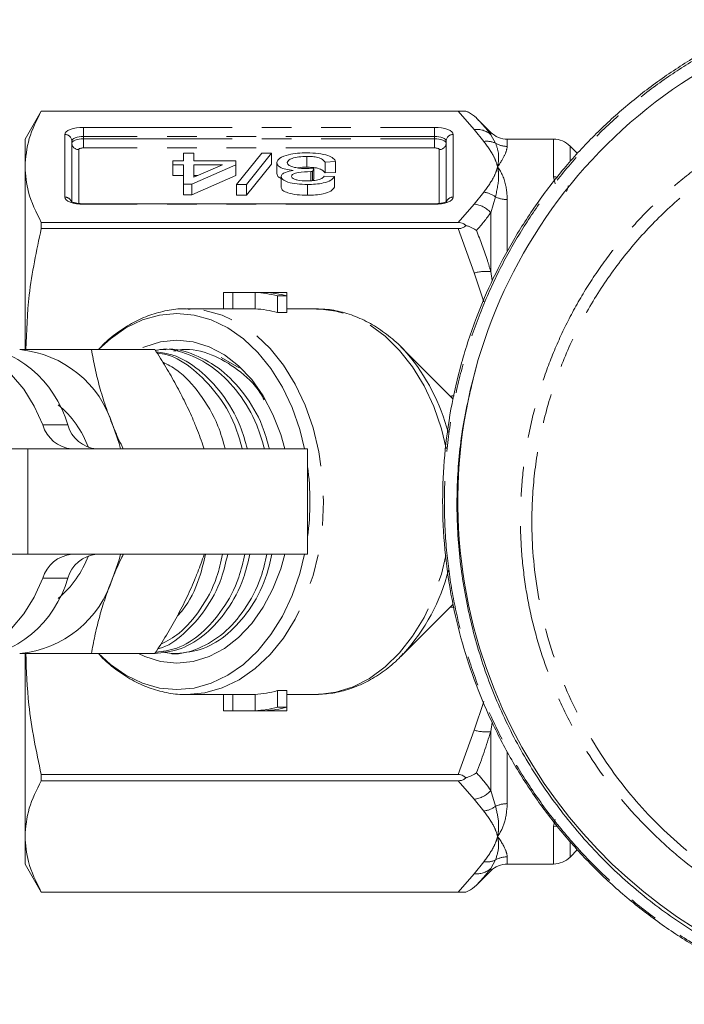
# Model space of a CAD drawing. Units: millimetres. Extents: x -57 to 594, y 4 to 329.
# Drawn here: x 128 to 157, y 6 to 49 of the extents above; entities that cross this region are included whole.
import ezdxf

# ---------------------------------------------------------------- set-up
doc = ezdxf.new("R2010")
doc.units = ezdxf.units.MM
doc.linetypes.add('PHANTOM', pattern=[12.7, 6.35, -1.27, 1.27, -1.27, 1.27, -1.27])

msp = doc.modelspace()

# ---------------------------------------------------------------- linework, layer by layer
at = {"color": 7, "linetype": 'Continuous', "lineweight": 15}
for p, q in [((129.36, 44.686), (128.667, 43.486)), ((147.506, 44.686), (129.36, 44.686)), ((129.36, 44.686), (129.36, 44.684)), ((129.36, 44.684), (147.176, 44.684)), ((148.574, 43.778), (147.965, 44.387)), ((128.667, 42.306), (128.667, 43.486)), ((130.667, 43.408), (130.667, 40.829)), ((146.667, 40.812), (146.667, 43.408)), ((151.253, 43.486), (149.281, 43.486)), ((152.285, 42.867), (151.96, 43.193)), ((134.987, 42.388), (134.987, 42.56)), ((134.987, 42.56), (135.436, 42.56)), ((135.436, 42.56), (135.436, 42.886)), ((135.436, 42.886), (135.885, 42.886)), ((135.885, 42.886), (135.885, 42.56)), ((135.885, 42.56), (137.68, 42.56)), ((137.68, 42.56), (137.68, 42.388)), ((137.709, 41.547), (138.786, 42.886)), ((139.205, 42.886), (138.128, 41.547)), ((138.786, 42.886), (139.205, 42.886)), ((139.205, 42.886), (139.205, 42.424)), ((140.706, 42.749), (140.706, 42.287)), ((128.667, 34.507), (128.667, 42.306)), ((135.436, 42.388), (134.987, 42.388)), ((134.987, 42.388), (134.987, 41.926)), ((135.436, 41.564), (135.436, 42.388)), ((137.68, 42.388), (135.795, 41.564)), ((135.885, 42.388), (135.885, 41.855)), ((135.885, 41.855), (137.105, 42.388)), ((137.105, 42.388), (135.885, 42.388)), ((137.68, 42.388), (137.68, 41.926)), ((139.205, 42.424), (138.128, 41.085)), ((139.43, 42.483), (139.43, 42.021)), ((141.014, 42.251), (140.959, 42.096)), ((141.014, 42.251), (141.014, 41.789)), ((141.943, 42.526), (141.494, 42.508)), ((141.494, 42.508), (141.494, 42.047)), ((141.943, 42.526), (141.943, 42.064)), ((135.436, 41.926), (134.987, 41.926)), ((137.68, 41.926), (135.795, 41.102)), ((136.048, 41.926), (135.885, 41.926)), ((139.609, 41.887), (139.609, 41.425)), ((140.88, 42.098), (140.88, 41.71)), ((140.959, 42.096), (140.959, 41.714)), ((141.014, 41.789), (140.987, 41.715)), ((141.449, 41.907), (141.898, 41.89)), ((141.943, 42.064), (141.494, 42.047)), ((141.898, 41.89), (141.898, 41.428)), ((135.795, 41.564), (135.436, 41.564)), ((135.436, 41.564), (135.436, 41.102)), ((135.795, 41.564), (135.795, 41.102)), ((138.128, 41.547), (137.709, 41.547)), ((137.709, 41.547), (137.709, 41.085)), ((138.128, 41.547), (138.128, 41.085)), ((140.737, 41.547), (140.737, 41.085)), ((135.795, 41.102), (135.436, 41.102)), ((138.128, 41.085), (137.709, 41.085)), ((146.167, 40.723), (131.167, 40.723)), ((129.36, 39.927), (129.36, 39.66)), ((147.176, 39.927), (129.36, 39.927)), ((129.36, 39.66), (147.176, 39.66)), ((137.144, 36.236), (137.144, 36.931)), ((139.655, 36.936), (137.344, 36.936)), ((137.552, 36.931), (138.504, 36.931)), ((137.552, 36.23), (137.552, 36.931)), ((138.504, 36.23), (138.504, 36.931)), ((138.912, 36.931), (139.864, 36.931)), ((139.456, 36.071), (139.456, 36.784)), ((139.456, 36.784), (139.864, 36.784)), ((139.864, 36.784), (139.864, 36.931)), ((139.864, 36.071), (139.864, 36.784)), ((137.344, 36.236), (135.59, 36.236)), ((135.714, 36.234), (135.59, 36.236)), ((137.552, 36.23), (138.504, 36.23)), ((141.057, 36.236), (139.864, 36.236)), ((141.119, 36.235), (141.057, 36.236)), ((139.456, 36.071), (139.864, 36.071)), ((146.97, 32.366), (144.724, 34.612)), ((134.219, 34.486), (131.504, 34.486)), ((134.66, 34.486), (134.445, 34.486)), ((135.605, 34.486), (135.39, 34.486)), ((137.827, 33.701), (137.046, 34.15)), ((118.599, 30.236), (128.794, 30.236)), ((128.794, 30.236), (140.744, 30.236)), ((140.744, 25.736), (140.744, 30.236)), ((128.794, 25.736), (118.599, 25.736)), ((140.744, 25.736), (128.794, 25.736)), ((144.724, 21.359), (146.969, 23.604)), ((128.667, 13.665), (128.667, 21.483)), ((134.219, 21.486), (131.504, 21.486)), ((134.917, 21.486), (135.133, 21.486)), ((144.724, 21.359), (144.837, 21.475)), ((139.864, 19.9), (139.456, 19.9)), ((139.456, 19.187), (139.456, 19.9)), ((139.864, 19.187), (139.864, 19.9)), ((135.59, 19.736), (137.344, 19.736)), ((137.144, 19.04), (137.144, 19.736)), ((138.504, 19.741), (137.552, 19.741)), ((137.552, 19.04), (137.552, 19.741)), ((138.504, 19.04), (138.504, 19.741)), ((139.864, 19.736), (141.057, 19.736)), ((141.057, 19.736), (141.116, 19.736)), ((137.344, 19.036), (139.655, 19.036)), ((137.552, 19.04), (138.504, 19.04)), ((138.912, 19.04), (139.864, 19.04)), ((139.456, 19.187), (139.864, 19.187)), ((139.864, 19.04), (139.864, 19.187)), ((147.176, 16.311), (129.36, 16.311)), ((129.36, 16.311), (129.36, 16.044)), ((129.36, 16.044), (147.176, 16.044)), ((128.667, 12.486), (128.667, 13.665)), ((151.96, 12.778), (152.286, 13.105)), ((128.667, 12.486), (129.36, 11.286)), ((149.281, 12.486), (151.253, 12.486)), ((147.965, 11.584), (148.574, 12.193)), ((147.176, 11.287), (129.36, 11.287)), ((129.36, 11.287), (129.36, 11.286)), ((129.36, 11.286), (147.506, 11.286))]:
    msp.add_line(p, q, dxfattribs=at)
at = {"color": 8, "linetype": 'PHANTOM', "lineweight": 0}
for p, q in [((147.867, 43.899), (147.176, 44.684)), ((131.167, 43.991), (146.167, 43.991)), ((131.167, 43.599), (131.167, 43.991)), ((146.167, 43.599), (146.167, 43.991)), ((148.271, 43.389), (147.867, 43.899)), ((130.367, 41.006), (130.367, 43.685)), ((131.167, 43.507), (131.167, 43.599)), ((146.167, 43.599), (131.167, 43.599)), ((131.167, 43.115), (131.167, 43.507)), ((131.167, 43.507), (146.167, 43.507)), ((146.167, 43.507), (146.167, 43.599)), ((146.167, 43.507), (146.167, 43.115)), ((146.967, 43.685), (146.967, 41.006)), ((148.574, 43.678), (148.574, 43.778)), ((148.574, 43.678), (148.776, 43.311)), ((149.281, 43.486), (149.281, 43.177)), ((151.253, 41.876), (151.253, 43.486)), ((130.967, 43.039), (130.967, 40.738)), ((146.167, 43.115), (131.167, 43.115)), ((146.367, 40.735), (146.367, 43.039)), ((151.96, 43.193), (151.96, 42.572)), ((151.326, 41.581), (151.253, 41.876)), ((151.878, 41.436), (151.812, 41.25)), ((151.886, 41.488), (151.878, 41.436)), ((151.916, 41.463), (151.886, 41.488)), ((147.867, 40.713), (148.271, 41.222)), ((148.776, 41.017), (148.574, 40.342)), ((149.281, 40.903), (149.281, 38.695)), ((131.167, 40.7), (131.167, 40.723)), ((146.167, 40.7), (131.167, 40.7)), ((146.167, 40.7), (146.167, 40.723)), ((147.176, 39.927), (147.867, 40.713)), ((148.574, 37.821), (148.574, 40.342)), ((147.867, 37.763), (147.176, 39.66)), ((148.271, 36.534), (147.867, 37.763)), ((148.574, 37.821), (148.639, 37.436)), ((129.43, 31.264), (130.491, 31.264)), ((128.794, 30.236), (128.794, 25.736)), ((130.491, 24.707), (129.43, 24.707)), ((147.867, 18.208), (148.271, 19.437)), ((148.639, 18.537), (148.574, 18.15)), ((147.176, 16.311), (147.867, 18.208)), ((148.574, 15.629), (148.574, 18.15)), ((149.281, 17.29), (149.281, 15.068)), ((147.867, 15.259), (147.176, 16.044)), ((148.574, 15.629), (148.776, 14.954)), ((148.271, 14.749), (147.867, 15.259)), ((151.253, 14.095), (151.326, 14.39)), ((151.253, 12.486), (151.253, 14.095)), ((151.96, 13.437), (151.96, 12.778)), ((148.776, 12.66), (148.574, 12.294)), ((149.281, 12.794), (149.281, 12.486)), ((147.867, 12.072), (148.271, 12.582)), ((148.574, 12.193), (148.574, 12.294)), ((147.176, 11.287), (147.867, 12.072))]:
    msp.add_line(p, q, dxfattribs=at)
at = {"color": 8, "linetype": 'PHANTOM', "lineweight": 0, "flags": 128}
for points in [[(130.367, 43.685), (130.382, 43.745), (130.428, 43.802), (130.502, 43.855), (130.601, 43.902), (130.722, 43.94), (130.861, 43.968), (131.011, 43.986), (131.167, 43.991)], [(146.167, 43.991), (146.323, 43.986), (146.473, 43.968), (146.611, 43.94), (146.733, 43.902), (146.832, 43.855), (146.906, 43.802), (146.952, 43.745), (146.967, 43.685)], [(131.167, 43.599), (131.069, 43.596), (130.976, 43.585), (130.889, 43.567), (130.813, 43.543), (130.751, 43.514), (130.705, 43.481), (130.676, 43.445), (130.667, 43.408)], [(130.667, 43.316), (130.676, 43.353), (130.705, 43.389), (130.751, 43.422), (130.813, 43.451), (130.889, 43.475), (130.976, 43.492), (131.069, 43.503), (131.167, 43.507)], [(146.667, 43.408), (146.657, 43.445), (146.629, 43.481), (146.583, 43.514), (146.52, 43.543), (146.445, 43.567), (146.358, 43.585), (146.264, 43.596), (146.167, 43.599)], [(146.167, 43.507), (146.264, 43.503), (146.358, 43.492), (146.445, 43.475), (146.52, 43.451), (146.583, 43.422), (146.629, 43.389), (146.657, 43.353), (146.667, 43.316)], [(131.167, 43.115), (131.128, 43.114), (131.09, 43.109), (131.056, 43.102), (131.025, 43.093), (131.001, 43.081), (130.982, 43.068), (130.971, 43.053), (130.967, 43.039)], [(146.367, 43.039), (146.363, 43.053), (146.352, 43.068), (146.333, 43.081), (146.308, 43.093), (146.278, 43.102), (146.243, 43.109), (146.206, 43.114), (146.167, 43.115)], [(151.414, 41.864), (151.351, 41.871), (151.253, 41.876)], [(131.167, 40.7), (131.011, 40.706), (130.861, 40.724), (130.722, 40.752), (130.601, 40.79), (130.502, 40.836), (130.428, 40.889), (130.382, 40.947), (130.367, 41.006)], [(146.967, 41.006), (146.952, 40.947), (146.906, 40.889), (146.832, 40.836), (146.733, 40.79), (146.611, 40.752), (146.473, 40.724), (146.323, 40.706), (146.167, 40.7)], [(135.545, 19.736), (135.59, 19.736), (136.351, 19.806), (137.1, 20.017), (137.822, 20.364), (138.507, 20.841), (139.141, 21.44), (139.715, 22.152), (140.218, 22.963), (140.642, 23.861), (140.979, 24.828), (141.225, 25.85), (141.373, 26.909), (141.423, 27.986), (141.373, 29.062), (141.225, 30.121), (140.979, 31.143), (140.642, 32.111), (140.218, 33.008), (139.715, 33.819), (139.141, 34.531), (138.507, 35.13), (137.822, 35.608), (137.1, 35.954), (136.351, 36.165), (135.714, 36.234)], [(146.664, 30.262), (146.461, 31.093), (146.134, 32.049), (145.723, 32.937), (145.235, 33.743), (144.678, 34.454), (144.06, 35.058), (143.393, 35.545), (142.688, 35.907), (141.955, 36.137), (141.208, 36.233), (141.119, 36.235)], [(141.116, 19.736), (141.208, 19.738), (141.955, 19.834), (142.688, 20.064), (143.393, 20.426), (144.06, 20.913), (144.678, 21.517), (145.235, 22.228), (145.723, 23.034), (146.134, 23.922), (146.461, 24.878), (146.658, 25.677)], [(151.411, 14.107), (151.351, 14.1), (151.253, 14.095)]]:
    msp.add_lwpolyline(points, dxfattribs=at)
at = {"color": 7, "linetype": 'Continuous', "lineweight": 15, "flags": 128}
for points in [[(140.617, 30.236), (140.411, 31.063), (140.082, 32.006), (139.669, 32.881), (139.179, 33.672), (138.619, 34.365), (138.001, 34.95), (137.334, 35.415), (136.629, 35.753), (135.9, 35.958), (135.158, 36.027), (134.416, 35.958), (133.686, 35.753), (132.982, 35.415), (132.315, 34.95), (131.81, 34.486)], [(129.43, 31.264), (129.059, 32.068), (128.611, 32.79), (128.095, 33.414), (127.521, 33.928), (126.902, 34.323), (126.25, 34.588), (125.577, 34.72), (124.898, 34.716), (124.226, 34.576), (123.575, 34.302), (123.041, 33.963)], [(139.774, 30.236), (139.599, 30.854), (139.265, 31.718), (138.848, 32.507), (138.355, 33.204), (137.797, 33.794), (137.186, 34.266), (136.533, 34.611), (135.853, 34.82), (135.158, 34.89), (134.463, 34.82), (133.782, 34.611), (133.702, 34.576)], [(144.991, 34.328), (144.896, 34.434), (144.724, 34.612)], [(132.421, 31.236), (132.687, 30.473), (132.752, 30.236)], [(131.81, 21.486), (132.315, 21.021), (132.982, 20.556), (133.686, 20.218), (134.416, 20.013), (135.158, 19.944), (135.9, 20.013), (136.629, 20.218), (137.334, 20.556), (138.001, 21.021), (138.619, 21.606), (139.179, 22.299), (139.669, 23.09), (140.082, 23.965), (140.411, 24.908), (140.617, 25.736)], [(132.752, 25.736), (132.687, 25.498), (132.421, 24.736)], [(133.516, 21.483), (133.782, 21.361), (134.463, 21.151), (135.158, 21.081), (135.853, 21.151), (136.533, 21.361), (137.186, 21.705), (137.797, 22.177), (138.355, 22.767), (138.848, 23.464), (139.265, 24.253), (139.599, 25.117), (139.774, 25.736)], [(123.055, 21.998), (123.575, 21.669), (124.226, 21.395), (124.898, 21.255), (125.577, 21.251), (126.25, 21.383), (126.902, 21.649), (127.521, 22.043), (128.095, 22.557), (128.611, 23.181), (129.059, 23.903), (129.43, 24.707)]]:
    msp.add_lwpolyline(points, dxfattribs=at)
at = {"color": 7, "linetype": 'Continuous', "lineweight": 15}
for centre, radius, start, end in [((168.667, 27.986), 21.5, 113.7151, 66.2849), ((149.281, 44.486), 1, 225, 270), ((151.253, 42.486), 1, 45, 90), ((137.344, 32.459), 4.476, 87.3307, 92.554), ((138.288, 32.374), 4.561, 75.1687, 87.2893), ((138.696, 32.374), 4.561, 75.1687, 87.2893), ((139.655, 32.459), 4.477, 87.3308, 89.9998), ((137.344, 32.108), 4.127, 87.1044, 89.9997), ((138.287, 32.017), 4.219, 73.9148, 87.0514), ((125.886, 29.973), 4.782, 15.6649, 84.8108), ((128.007, 29.892), 4.614, 16.9297, 84.6073), ((127.317, 28.808), 4.323, 20.1852, 50.0854), ((130.806, 31.66), 1.431, 196.0488, 264.4269), ((131.866, 31.66), 1.431, 196.0488, 264.4269), ((129.538, 27.986), 11.306, 352.3474, 7.6526), ((130.806, 24.311), 1.431, 95.5731, 163.9512), ((131.866, 24.311), 1.431, 95.5731, 163.9512), ((127.217, 27.234), 4.441, 310.3218, 339.4076), ((125.886, 25.998), 4.782, 275.1892, 344.3351), ((128.007, 26.079), 4.614, 275.3927, 343.0703), ((138.287, 23.954), 4.219, 272.9486, 286.0852), ((137.344, 23.863), 4.127, 270.0003, 272.8957), ((137.344, 23.512), 4.476, 267.446, 272.6693), ((138.288, 23.597), 4.561, 272.7107, 284.8313), ((138.696, 23.597), 4.561, 272.7107, 284.8313), ((139.655, 23.512), 4.477, 270.0002, 272.6692), ((151.253, 13.486), 1, 270, 315), ((149.281, 11.486), 1, 90, 135)]:
    msp.add_arc(centre, radius, start, end, dxfattribs=at)
at = {"color": 8, "linetype": 'PHANTOM', "lineweight": 0}
for centre, radius, start, end in [((147.978, 43.012), 0.894, 48.1315, 97.1131), ((130.378, 43.396), 0.289, 2.3555, 92.1761), ((146.956, 43.396), 0.289, 87.8239, 177.6445), ((148.392, 42.498), 0.9, 64.714, 97.7218), ((130.956, 43.328), 0.289, 182.3555, 272.1761), ((146.378, 43.328), 0.289, 267.8239, 357.6445), ((149.281, 44.193), 1.015, 240.2008, 270.0312), ((130.373, 40.707), 0.3, 22.8132, 91.1493), ((146.959, 40.709), 0.297, 88.4762, 155.0267), ((148.129, 40.146), 1.085, 53.3992, 82.4933), ((149.277, 42.059), 1.156, 244.3184, 270.2124), ((147.743, 39.616), 1.103, 41.1287, 83.5476), ((148.364, 36.032), 1.801, 83.3068, 106.0209), ((138.457, 28.772), 8.577, 14.7253, 40.374), ((138.632, 27.119), 8.388, 317.7111, 345.7432), ((148.364, 19.939), 1.801, 253.9791, 276.6932), ((147.743, 16.355), 1.103, 276.4524, 318.8713), ((148.129, 15.825), 1.085, 277.5067, 306.6008), ((149.277, 13.912), 1.156, 89.7876, 115.6816), ((148.392, 13.473), 0.9, 262.2782, 295.286), ((149.281, 11.778), 1.015, 89.9688, 119.7992), ((147.978, 12.959), 0.894, 262.8869, 311.8685)]:
    msp.add_arc(centre, radius, start, end, dxfattribs=at)
for centre, major_axis, start_param, end_param in [((145.849, 27.794), (6.87, 2.184), 1.212163, 1.235896), ((145.849, 28.177), (6.87, -2.184), 5.047289, 5.070948)]:
    msp.add_ellipse(centre, major_axis=major_axis, ratio=0.614014, start_param=start_param, end_param=end_param, dxfattribs=at)
at = {"color": 7, "linetype": 'Continuous', "lineweight": 15}
for points, knots in [([(161.917, 6.889), (160.932, 7.248), (159.363, 7.819), (157.351, 8.916), (155.776, 9.939), (154.279, 11.109), (152.886, 12.404), (151.615, 13.806), (150.467, 15.312), (149.441, 16.929), (148.563, 18.623), (147.839, 20.371), (147.266, 22.168), (146.845, 24.028), (146.577, 25.982), (146.486, 27.971), (146.577, 29.978), (146.845, 31.957), (147.297, 33.931), (147.912, 35.803), (148.662, 37.553), (149.525, 39.182), (150.535, 40.754), (151.667, 42.225), (152.906, 43.584), (154.243, 44.828), (155.696, 45.973), (157.244, 46.991), (158.863, 47.883), (159.989, 48.358), (160.555, 48.597)], [0, 0, 0, 0, 0.057296, 0.091209, 0.125367, 0.160293, 0.195482, 0.229827, 0.264419, 0.299786, 0.335419, 0.369762, 0.404345, 0.439685, 0.475284, 0.513524, 0.54988, 0.586518, 0.624056, 0.661906, 0.695456, 0.729231, 0.763717, 0.798451, 0.83153, 0.86483, 0.898831, 0.933076, 0.966421, 1, 1, 1, 1]), ([(129.36, 44.684), (129.162, 44.294), (128.765, 43.508), (128.7, 42.708), (128.667, 42.306)], [0, 0, 0, 0, 0.497308, 1, 1, 1, 1]), ([(147.176, 44.684), (147.226, 44.685), (147.326, 44.685), (147.438, 44.685), (147.487, 44.685), (147.506, 44.686)], [0, 0, 0, 0, 0.376484, 0.753811, 1, 1, 1, 1]), ([(147.965, 44.387), (147.963, 44.389), (147.862, 44.49), (147.726, 44.587), (147.562, 44.663), (147.524, 44.678), (147.506, 44.686)], [0, 0, 0, 0, 0.012522, 0.779713, 0.892281, 1, 1, 1, 1]), ([(139.43, 42.483), (139.457, 42.551), (139.511, 42.687), (139.888, 42.822), (140.305, 42.894), (140.583, 42.9), (140.723, 42.903)], [0, 0, 0, 0, 0.2786873, 0.5584016, 0.7790314, 1, 1, 1, 1]), ([(140.706, 42.749), (140.593, 42.746), (140.366, 42.74), (140.089, 42.676), (139.907, 42.584), (139.888, 42.516), (139.878, 42.482)], [0, 0, 0, 0, 0.2805486, 0.5601328, 0.7801268, 1, 1, 1, 1]), ([(141.494, 42.508), (141.463, 42.546), (141.402, 42.622), (141.202, 42.707), (140.949, 42.744), (140.788, 42.747), (140.706, 42.749)], [0, 0, 0, 0, 0.28057, 0.559199, 0.779324, 1, 1, 1, 1]), ([(140.723, 42.903), (140.885, 42.899), (141.209, 42.89), (141.605, 42.798), (141.868, 42.67), (141.918, 42.574), (141.943, 42.526)], [0, 0, 0, 0, 0.280303, 0.559823, 0.779851, 1, 1, 1, 1]), ([(128.667, 42.306), (128.693, 41.945), (128.752, 41.145), (129.144, 40.359), (129.36, 39.927)], [0, 0, 0, 0, 0.450873, 1, 1, 1, 1]), ([(140.132, 42.153), (140.022, 42.165), (139.802, 42.19), (139.568, 42.277), (139.446, 42.381), (139.435, 42.449), (139.43, 42.483)], [0, 0, 0, 0, 0.280135, 0.55942, 0.779495, 1, 1, 1, 1]), ([(139.609, 41.887), (139.619, 41.92), (139.637, 41.986), (139.812, 42.089), (140.01, 42.129), (140.132, 42.153)], [0, 0, 0, 0, 0.280187, 0.560563, 1, 1, 1, 1]), ([(139.878, 42.482), (139.894, 42.441), (139.926, 42.359), (140.159, 42.279), (140.414, 42.238), (140.582, 42.234), (140.666, 42.233)], [0, 0, 0, 0, 0.278614, 0.558143, 0.778921, 1, 1, 1, 1]), ([(140.706, 42.287), (140.589, 42.287), (140.453, 42.288), (140.342, 42.261), (140.327, 42.257)], [0, 0, 0, 0, 0.865177, 1, 1, 1, 1]), ([(140.666, 42.233), (140.731, 42.234), (140.849, 42.237), (140.963, 42.247), (141.014, 42.251)], [0, 0, 0, 0, 0.559847, 1, 1, 1, 1]), ([(141.494, 42.047), (141.463, 42.084), (141.402, 42.16), (141.202, 42.245), (140.949, 42.282), (140.788, 42.285), (140.706, 42.287)], [0, 0, 0, 0, 0.28057, 0.559199, 0.779324, 1, 1, 1, 1]), ([(139.609, 41.813), (139.596, 41.817), (139.517, 41.845), (139.45, 41.92), (139.437, 41.988), (139.43, 42.021)], [0, 0, 0, 0, 0.090806, 0.54496, 1, 1, 1, 1]), ([(140.737, 41.547), (140.588, 41.552), (140.29, 41.561), (139.914, 41.636), (139.66, 41.753), (139.626, 41.843), (139.609, 41.887)], [0, 0, 0, 0, 0.280584, 0.560593, 0.780526, 1, 1, 1, 1]), ([(140.88, 42.098), (140.697, 42.092), (140.423, 42.082), (140.148, 42.01), (140.068, 41.945), (140.061, 41.91), (140.058, 41.893)], [0, 0, 0, 0, 0.499842, 0.748969, 0.874388, 1, 1, 1, 1]), ([(140.058, 41.893), (140.064, 41.871), (140.076, 41.827), (140.181, 41.772), (140.385, 41.714), (140.581, 41.707), (140.719, 41.701)], [0, 0, 0, 0, 0.1867881, 0.3737891, 0.561219, 1, 1, 1, 1]), ([(140.719, 41.701), (140.812, 41.704), (140.997, 41.708), (141.235, 41.754), (141.39, 41.826), (141.429, 41.88), (141.449, 41.907)], [0, 0, 0, 0, 0.2804, 0.55992, 0.779677, 1, 1, 1, 1]), ([(141.898, 41.89), (141.855, 41.835), (141.769, 41.724), (141.451, 41.611), (141.091, 41.555), (140.855, 41.549), (140.737, 41.547)], [0, 0, 0, 0, 0.2798219, 0.5590304, 0.7793599, 1, 1, 1, 1]), ([(140.959, 42.096), (140.944, 42.097), (140.918, 42.098), (140.891, 42.098), (140.88, 42.098)], [0, 0, 0, 0, 0.559999, 1, 1, 1, 1]), ([(140.737, 41.085), (140.588, 41.09), (140.29, 41.099), (139.914, 41.174), (139.66, 41.291), (139.626, 41.381), (139.609, 41.425)], [0, 0, 0, 0, 0.280584, 0.560593, 0.780526, 1, 1, 1, 1]), ([(141.898, 41.428), (141.855, 41.373), (141.769, 41.262), (141.451, 41.149), (141.091, 41.093), (140.855, 41.087), (140.737, 41.085)], [0, 0, 0, 0, 0.279822, 0.55903, 0.77936, 1, 1, 1, 1]), ([(131.167, 40.723), (131.121, 40.724), (131.002, 40.727), (130.834, 40.753), (130.705, 40.791), (130.639, 40.825), (130.635, 40.829), (130.634, 40.831)], [0, 0, 0, 0, 0.175286, 0.454773, 0.680565, 0.864774, 1, 1, 1, 1]), ([(146.701, 40.832), (146.699, 40.829), (146.693, 40.824), (146.63, 40.792), (146.519, 40.758), (146.358, 40.729), (146.231, 40.725), (146.167, 40.723)], [0, 0, 0, 0, 0.1506, 0.31615, 0.516853, 0.757246, 1, 1, 1, 1]), ([(129.36, 39.66), (129.159, 38.717), (128.795, 37.007), (128.731, 35.266), (128.703, 34.486)], [0, 0, 0, 0, 0.551578, 1, 1, 1, 1]), ([(147.506, 39.794), (147.473, 39.824), (147.414, 39.877), (147.293, 39.92), (147.214, 39.925), (147.176, 39.927)], [0, 0, 0, 0, 0.405928, 0.711744, 1, 1, 1, 1]), ([(147.176, 39.66), (147.226, 39.664), (147.326, 39.671), (147.438, 39.729), (147.487, 39.776), (147.506, 39.794)], [0, 0, 0, 0, 0.376484, 0.753811, 1, 1, 1, 1]), ([(147.965, 39.583), (147.963, 39.584), (147.862, 39.656), (147.726, 39.725), (147.562, 39.779), (147.524, 39.789), (147.506, 39.794)], [0, 0, 0, 0, 0.012522, 0.779718, 0.892281, 1, 1, 1, 1]), ([(135.729, 36.218), (135.616, 36.225), (135.253, 36.247), (134.64, 36.154), (133.908, 35.945), (133.202, 35.616), (132.538, 35.169), (132.071, 34.786), (131.848, 34.528), (131.811, 34.486)], [0, 0, 0, 0, 0.079111, 0.254681, 0.430098, 0.606384, 0.784365, 0.964409, 1, 1, 1, 1]), ([(145.004, 34.312), (144.998, 34.32), (144.807, 34.563), (144.373, 34.953), (143.707, 35.461), (142.99, 35.843), (142.248, 36.098), (141.621, 36.225), (141.247, 36.221), (141.126, 36.22)], [0, 0, 0, 0, 0.00645, 0.191922, 0.376186, 0.558559, 0.738574, 0.916232, 1, 1, 1, 1]), ([(134.241, 34.45), (134.304, 34.463), (134.784, 34.564), (135.684, 34.312), (136.836, 33.695), (137.825, 32.649), (138.551, 31.472), (138.802, 30.582), (138.9, 30.236)], [0, 0, 0, 0, 0.032127, 0.243948, 0.448535, 0.653122, 0.864943, 1, 1, 1, 1]), ([(139.114, 30.236), (139.021, 30.57), (138.776, 31.449), (138.06, 32.621), (137.076, 33.677), (135.927, 34.295), (135.086, 34.56), (134.665, 34.484), (134.66, 34.483)], [0, 0, 0, 0, 0.134988, 0.354383, 0.566286, 0.778189, 0.997584, 1, 1, 1, 1]), ([(135.025, 34.42), (135.142, 34.446), (135.675, 34.565), (136.634, 34.322), (137.767, 33.677), (138.538, 32.974), (138.839, 32.434), (138.891, 32.341)], [0, 0, 0, 0, 0.08222, 0.375114, 0.658006, 0.940898, 1, 1, 1, 1]), ([(128.44, 34.486), (128.613, 34.486), (128.96, 34.486), (129.522, 34.486), (130.111, 34.486), (130.77, 34.486), (131.244, 34.486), (131.504, 34.486)], [0, 0, 0, 0, 0.189257, 0.379261, 0.571293, 0.763884, 1, 1, 1, 1]), ([(131.504, 34.486), (131.553, 34.223), (131.65, 33.698), (131.85, 32.891), (132.097, 32.069), (132.313, 31.514), (132.421, 31.236)], [0, 0, 0, 0, 0.247269, 0.495363, 0.746874, 1, 1, 1, 1]), ([(135.956, 31.236), (135.924, 31.313), (135.788, 31.642), (135.519, 32.226), (135.124, 32.983), (134.691, 33.739), (134.376, 34.236), (134.219, 34.486)], [0, 0, 0, 0, 0.070043, 0.299803, 0.530825, 0.765022, 1, 1, 1, 1]), ([(138.173, 30.224), (138.078, 30.562), (137.832, 31.445), (137.115, 32.628), (136.13, 33.656), (135.158, 34.268), (134.517, 34.351), (134.284, 34.382)], [0, 0, 0, 0, 0.1514644, 0.3947448, 0.6297177, 0.8646906, 1, 1, 1, 1]), ([(134.311, 34.338), (134.454, 34.318), (135.002, 34.242), (135.889, 33.669), (136.88, 32.657), (137.605, 31.47), (137.857, 30.582), (137.955, 30.236)], [0, 0, 0, 0, 0.0870809, 0.3341162, 0.5811515, 0.8369208, 1, 1, 1, 1]), ([(137.224, 30.236), (137.13, 30.571), (136.886, 31.451), (136.165, 32.611), (135.346, 33.546), (134.758, 33.848), (134.552, 33.953)], [0, 0, 0, 0, 0.198373, 0.520787, 0.832191, 1, 1, 1, 1]), ([(147.955, 33.754), (147.753, 32.942), (147.35, 31.331), (147.104, 28.854), (147.132, 26.371), (147.456, 23.896), (148.049, 21.472), (148.917, 19.142), (150.054, 16.932), (151.445, 14.859), (153.057, 12.954), (154.871, 11.254), (156.877, 9.786), (159.207, 8.434), (160.954, 7.776), (161.917, 7.413)], [0, 0, 0, 0, 0.076434, 0.151831, 0.22719, 0.303512, 0.379861, 0.455106, 0.53025, 0.606304, 0.682165, 0.756916, 0.831582, 0.907193, 1, 1, 1, 1]), ([(132.421, 31.236), (132.453, 31.159), (132.59, 30.829), (132.736, 30.494), (132.869, 30.24), (132.871, 30.236)], [0, 0, 0, 0, 0.2307221, 0.987559, 1, 1, 1, 1]), ([(136.319, 30.236), (136.302, 30.291), (136.202, 30.622), (136.068, 30.957), (135.956, 31.236)], [0, 0, 0, 0, 0.16661, 1, 1, 1, 1]), ([(132.875, 25.736), (132.846, 25.68), (132.676, 25.349), (132.536, 25.014), (132.421, 24.736)], [0, 0, 0, 0, 0.16661, 1, 1, 1, 1]), ([(134.187, 21.488), (134.576, 21.531), (135.347, 21.615), (136.422, 22.289), (137.337, 23.318), (137.989, 24.5), (138.195, 25.389), (138.276, 25.736)], [0, 0, 0, 0, 0.2169643, 0.4288532, 0.6407422, 0.8601225, 1, 1, 1, 1]), ([(138.059, 25.736), (137.983, 25.401), (137.783, 24.522), (137.14, 23.345), (136.23, 22.311), (135.239, 21.665), (134.555, 21.578), (134.252, 21.539)], [0, 0, 0, 0, 0.142479, 0.37405, 0.597713, 0.821376, 1, 1, 1, 1]), ([(134.353, 21.701), (134.368, 21.704), (134.759, 21.776), (135.473, 22.315), (136.392, 23.311), (137.043, 24.501), (137.25, 25.39), (137.33, 25.736)], [0, 0, 0, 0, 0.01059, 0.278324, 0.546057, 0.823257, 1, 1, 1, 1]), ([(137.114, 25.736), (137.038, 25.4), (136.838, 24.521), (136.192, 23.356), (135.364, 22.358), (134.734, 22.021), (134.461, 21.876)], [0, 0, 0, 0, 0.185695, 0.487504, 0.779007, 1, 1, 1, 1]), ([(139.005, 25.736), (138.929, 25.401), (138.728, 24.522), (138.085, 23.349), (137.175, 22.297), (136.1, 21.662), (135.193, 21.408), (134.678, 21.529), (134.552, 21.558)], [0, 0, 0, 0, 0.126324, 0.331638, 0.529941, 0.728244, 0.933558, 1, 1, 1, 1]), ([(135.132, 21.488), (135.522, 21.531), (136.292, 21.615), (137.368, 22.289), (138.282, 23.318), (138.934, 24.5), (139.141, 25.389), (139.221, 25.736)], [0, 0, 0, 0, 0.216964, 0.428853, 0.640742, 0.860123, 1, 1, 1, 1]), ([(135.178, 23.1), (135.255, 23.183), (135.649, 23.604), (136.093, 24.509), (136.303, 25.392), (136.385, 25.736)], [0, 0, 0, 0, 0.129873, 0.661215, 1, 1, 1, 1]), ([(135.956, 24.736), (135.987, 24.813), (136.119, 25.142), (136.246, 25.477), (136.321, 25.731), (136.323, 25.736)], [0, 0, 0, 0, 0.230722, 0.987559, 1, 1, 1, 1]), ([(132.421, 24.736), (132.39, 24.659), (132.257, 24.329), (132.05, 23.745), (131.825, 22.988), (131.642, 22.232), (131.55, 21.735), (131.504, 21.486)], [0, 0, 0, 0, 0.070043, 0.299803, 0.530825, 0.765022, 1, 1, 1, 1]), ([(134.219, 21.486), (134.385, 21.748), (134.717, 22.273), (135.175, 23.08), (135.599, 23.902), (135.837, 24.457), (135.956, 24.736)], [0, 0, 0, 0, 0.247269, 0.495363, 0.746874, 1, 1, 1, 1]), ([(131.504, 21.486), (131.244, 21.486), (130.774, 21.486), (130.12, 21.486), (129.533, 21.486), (128.968, 21.486), (128.616, 21.486), (128.44, 21.486)], [0, 0, 0, 0, 0.236116, 0.425623, 0.615623, 0.807435, 1, 1, 1, 1]), ([(128.701, 21.486), (128.727, 20.755), (128.788, 19.014), (129.15, 17.304), (129.36, 16.311)], [0, 0, 0, 0, 0.419638, 1, 1, 1, 1]), ([(131.81, 21.486), (131.843, 21.448), (132.067, 21.187), (132.543, 20.797), (133.23, 20.338), (133.959, 20.005), (134.709, 19.807), (135.241, 19.722), (135.517, 19.739), (135.54, 19.741)], [0, 0, 0, 0, 0.033053, 0.227196, 0.419768, 0.61011, 0.797909, 0.983408, 1, 1, 1, 1]), ([(134.948, 21.482), (134.978, 21.476), (135.008, 21.47), (135.049, 21.476), (135.051, 21.477), (135.052, 21.477), (135.053, 21.478), (135.054, 21.479), (135.054, 21.479), (135.054, 21.479)], [0, 0, 0, 0, 0.922624, 0.951513, 0.962687, 0.973969, 0.981484, 0.988999, 1, 1, 1, 1]), ([(141.123, 19.74), (141.355, 19.752), (141.838, 19.776), (142.557, 19.964), (143.27, 20.261), (143.946, 20.68), (144.472, 21.092), (144.748, 21.396), (144.835, 21.492)], [0, 0, 0, 0, 0.1706705, 0.3547691, 0.5395045, 0.7258416, 0.914296, 1, 1, 1, 1]), ([(129.36, 16.044), (129.162, 15.653), (128.765, 14.868), (128.7, 14.068), (128.667, 13.665)], [0, 0, 0, 0, 0.497308, 1, 1, 1, 1]), ([(147.506, 16.177), (147.473, 16.207), (147.414, 16.26), (147.293, 16.304), (147.214, 16.309), (147.176, 16.311)], [0, 0, 0, 0, 0.405928, 0.711744, 1, 1, 1, 1]), ([(147.176, 16.044), (147.226, 16.048), (147.326, 16.055), (147.438, 16.112), (147.487, 16.158), (147.506, 16.177)], [0, 0, 0, 0, 0.376484, 0.753811, 1, 1, 1, 1]), ([(147.965, 16.388), (147.963, 16.387), (147.862, 16.315), (147.726, 16.246), (147.562, 16.192), (147.524, 16.182), (147.506, 16.177)], [0, 0, 0, 0, 0.012522, 0.779718, 0.892281, 1, 1, 1, 1]), ([(128.667, 13.665), (128.693, 13.305), (128.752, 12.505), (129.144, 11.718), (129.36, 11.287)], [0, 0, 0, 0, 0.450873, 1, 1, 1, 1]), ([(147.965, 11.584), (147.963, 11.582), (147.862, 11.481), (147.726, 11.384), (147.562, 11.308), (147.524, 11.293), (147.506, 11.286)], [0, 0, 0, 0, 0.012522, 0.779713, 0.892281, 1, 1, 1, 1]), ([(147.506, 11.286), (147.473, 11.286), (147.414, 11.286), (147.293, 11.286), (147.214, 11.287), (147.176, 11.287)], [0, 0, 0, 0, 0.4059277, 0.7117443, 1, 1, 1, 1])]:
    msp.add_open_spline(points, degree=3, knots=knots, dxfattribs=at)
at = {"color": 8, "linetype": 'PHANTOM', "lineweight": 0}
for points, knots in [([(160.481, 48.469), (159.938, 48.237), (158.847, 47.772), (157.282, 46.907), (155.777, 45.919), (154.34, 44.796), (152.987, 43.544), (151.743, 42.182), (150.62, 40.726), (149.621, 39.181), (148.744, 37.54), (147.993, 35.789), (147.384, 33.945), (146.932, 32.006), (146.653, 30.008), (146.558, 27.964), (146.65, 25.978), (146.91, 24.067), (147.319, 22.235), (147.89, 20.421), (148.615, 18.666), (149.481, 16.99), (150.485, 15.396), (151.637, 13.873), (152.912, 12.463), (154.287, 11.181), (155.756, 10.025), (157.341, 8.987), (159.368, 7.877), (160.944, 7.302), (161.917, 6.947)], [0, 0, 0, 0, 0.03252, 0.065256, 0.098425, 0.13182, 0.165921, 0.200265, 0.233901, 0.267765, 0.302347, 0.337174, 0.373618, 0.410347, 0.447978, 0.485922, 0.524254, 0.558675, 0.593334, 0.628749, 0.664426, 0.698845, 0.733506, 0.76894, 0.804643, 0.838625, 0.872847, 0.907834, 0.943089, 1, 1, 1, 1]), ([(168.667, 8.438), (168.098, 8.453), (166.956, 8.483), (164.8, 8.788), (162.736, 9.342), (160.806, 10.13), (158.946, 11.077), (157.212, 12.253), (155.644, 13.627), (154.191, 15.133), (152.932, 16.818), (151.896, 18.641), (151.012, 20.554), (150.373, 22.576), (149.995, 24.659), (149.845, 26.246), (149.83, 27.838), (149.95, 29.427), (150.207, 31.019), (150.601, 32.581), (151.124, 34.095), (151.772, 35.558), (152.554, 36.978), (153.454, 38.323), (154.459, 39.577), (155.559, 40.735), (156.77, 41.808), (158.483, 43.081), (160.35, 44.131), (162.322, 44.931), (163.812, 45.392), (165.286, 45.719), (166.835, 45.94), (168.517, 46.034), (170.336, 45.962), (172.169, 45.709), (174.387, 45.176), (176.432, 44.388), (178.27, 43.403), (180.023, 42.266), (181.628, 40.913), (183.046, 39.378), (184.336, 37.723), (185.414, 35.909), (186.255, 33.979), (186.932, 31.976), (187.353, 29.889), (187.507, 27.771), (187.485, 26.171), (187.328, 24.583), (187.037, 23.014), (186.608, 21.456), (186.047, 19.944), (185.363, 18.496), (184.561, 17.113), (183.631, 15.786), (182.254, 14.144), (180.676, 12.688), (178.934, 11.45), (177.102, 10.371), (175.142, 9.528), (173.107, 8.947), (171.118, 8.542), (169.622, 8.479), (168.667, 8.438)], [0, 0, 0, 0, 0.0143355, 0.0287932, 0.0548211, 0.0680306, 0.0814303, 0.1075689, 0.1208324, 0.1342843, 0.1607008, 0.1741046, 0.1876985, 0.2144473, 0.2280212, 0.2417891, 0.255204, 0.2687117, 0.2825124, 0.2964145, 0.3098547, 0.3233891, 0.337222, 0.3511587, 0.3645632, 0.3780633, 0.3917123, 0.4055661, 0.4321292, 0.445617, 0.4593071, 0.4714596, 0.4836862, 0.4987195, 0.5138942, 0.5295229, 0.5453105, 0.5713774, 0.5846062, 0.5980251, 0.624265, 0.6375798, 0.6510838, 0.6776306, 0.6911011, 0.704763, 0.7316199, 0.7452495, 0.7590751, 0.7725069, 0.7860321, 0.7998521, 0.8137744, 0.8271841, 0.840688, 0.8544906, 0.8683971, 0.8951427, 0.9087227, 0.9225061, 0.9489158, 0.9623245, 0.9759329, 1, 1, 1, 1]), ([(168.667, 8.842), (169.598, 8.883), (171.556, 8.969), (174.463, 9.699), (176.37, 10.502), (177.898, 11.313), (179.1, 12.045), (180.747, 13.322), (182.244, 14.778), (183.562, 16.4), (184.691, 18.162), (185.613, 20.038), (186.309, 22.008), (186.779, 24.042), (187.056, 26.453), (186.971, 29.225), (186.362, 32.268), (185.244, 35.153), (183.677, 37.8), (181.687, 40.139), (179.352, 42.115), (176.716, 43.669), (174.075, 44.695), (171.529, 45.261), (169.155, 45.478), (166.624, 45.385), (164.232, 44.95), (162.02, 44.232), (160.132, 43.375), (158.345, 42.311), (156.69, 41.044), (155.184, 39.596), (153.85, 37.987), (152.711, 36.233), (151.776, 34.36), (151.06, 32.397), (150.578, 30.368), (150.328, 28.3), (150.309, 25.879), (150.685, 23.141), (151.607, 20.188), (153.017, 17.443), (154.847, 14.979), (157.065, 12.863), (159.592, 11.14), (162.375, 9.864), (164.884, 9.185), (166.997, 8.886), (168.11, 8.856), (168.667, 8.842)], [0, 0, 0, 0, 0.0240872, 0.0506226, 0.077159, 0.0775335, 0.0955689, 0.113664, 0.1317006, 0.1499, 0.1681591, 0.1863596, 0.2045836, 0.2228662, 0.2410907, 0.2682499, 0.2954089, 0.3222416, 0.3490731, 0.3755835, 0.4020923, 0.4284197, 0.4547459, 0.475231, 0.4958053, 0.51629, 0.5406294, 0.5585135, 0.5764566, 0.5943416, 0.6124467, 0.6306116, 0.6487179, 0.6669443, 0.68523, 0.7034573, 0.7216522, 0.7399051, 0.7581003, 0.7851559, 0.8122107, 0.8389308, 0.8656495, 0.8920888, 0.9185265, 0.9448552, 0.9711828, 0.9855914, 1, 1, 1, 1]), ([(147.965, 44.387), (148.127, 44.217), (148.35, 43.983), (148.526, 43.743), (148.574, 43.678)], [0, 0, 0, 0, 0.729629, 1, 1, 1, 1]), ([(148.867, 42.306), (148.866, 42.309), (148.856, 42.344), (148.811, 42.495), (148.669, 42.858), (148.428, 43.18), (148.271, 43.389)], [0, 0, 0, 0, 0.008589, 0.096472, 0.411466, 1, 1, 1, 1]), ([(148.776, 43.311), (148.832, 43.159), (148.924, 42.91), (148.908, 42.562), (148.881, 42.381), (148.87, 42.319), (148.868, 42.309), (148.867, 42.306)], [0, 0, 0, 0, 0.50994, 0.836985, 0.972846, 0.99144, 1, 1, 1, 1]), ([(149.281, 43.177), (149.257, 43.06), (149.211, 42.833), (148.993, 42.49), (148.869, 42.309), (148.867, 42.306)], [0, 0, 0, 0, 0.51419, 0.991764, 1, 1, 1, 1]), ([(148.271, 41.222), (148.428, 41.431), (148.669, 41.753), (148.811, 42.116), (148.856, 42.267), (148.866, 42.302), (148.867, 42.306)], [0, 0, 0, 0, 0.588534, 0.903528, 0.991379, 1, 1, 1, 1]), ([(148.867, 42.306), (148.868, 42.302), (148.874, 42.27), (148.895, 42.141), (148.935, 41.744), (148.843, 41.324), (148.776, 41.017)], [0, 0, 0, 0, 0.008592, 0.085342, 0.332423, 1, 1, 1, 1]), ([(148.867, 42.306), (148.869, 42.303), (149.03, 42.066), (149.234, 41.636), (149.268, 41.101), (149.281, 40.903)], [0, 0, 0, 0, 0.008237, 0.633173, 1, 1, 1, 1]), ([(148.574, 40.342), (148.387, 40.089), (148.198, 39.835), (147.966, 39.585), (147.965, 39.583)], [0, 0, 0, 0, 0.994708, 1, 1, 1, 1]), ([(147.965, 39.583), (148.127, 39.159), (148.35, 38.577), (148.526, 37.982), (148.574, 37.821)], [0, 0, 0, 0, 0.729629, 1, 1, 1, 1]), ([(148.574, 18.15), (148.387, 17.561), (148.198, 16.969), (147.966, 16.391), (147.965, 16.388)], [0, 0, 0, 0, 0.994708, 1, 1, 1, 1]), ([(147.965, 16.388), (148.127, 16.204), (148.35, 15.953), (148.526, 15.698), (148.574, 15.629)], [0, 0, 0, 0, 0.729629, 1, 1, 1, 1]), ([(148.867, 13.665), (148.866, 13.669), (148.856, 13.704), (148.811, 13.855), (148.669, 14.218), (148.428, 14.54), (148.271, 14.749)], [0, 0, 0, 0, 0.008589, 0.096472, 0.411466, 1, 1, 1, 1]), ([(148.776, 14.954), (148.832, 14.718), (148.924, 14.33), (148.908, 13.93), (148.881, 13.742), (148.87, 13.679), (148.868, 13.669), (148.867, 13.665)], [0, 0, 0, 0, 0.50994, 0.836985, 0.972846, 0.99144, 1, 1, 1, 1]), ([(149.281, 15.068), (149.257, 14.794), (149.211, 14.265), (148.993, 13.85), (148.869, 13.668), (148.867, 13.665)], [0, 0, 0, 0, 0.51419, 0.991764, 1, 1, 1, 1]), ([(148.271, 12.582), (148.428, 12.791), (148.669, 13.113), (148.811, 13.476), (148.856, 13.627), (148.866, 13.662), (148.867, 13.665)], [0, 0, 0, 0, 0.588534, 0.903528, 0.991379, 1, 1, 1, 1]), ([(148.867, 13.665), (148.868, 13.662), (148.874, 13.629), (148.895, 13.504), (148.935, 13.139), (148.843, 12.862), (148.776, 12.66)], [0, 0, 0, 0, 0.008592, 0.085342, 0.332423, 1, 1, 1, 1]), ([(148.867, 13.665), (148.869, 13.662), (149.03, 13.426), (149.234, 13.094), (149.268, 12.875), (149.281, 12.794)], [0, 0, 0, 0, 0.008237, 0.633173, 1, 1, 1, 1]), ([(148.574, 12.294), (148.387, 12.056), (148.198, 11.817), (147.966, 11.585), (147.965, 11.584)], [0, 0, 0, 0, 0.994708, 1, 1, 1, 1])]:
    msp.add_open_spline(points, degree=3, knots=knots, dxfattribs=at)

doc.saveas('drawing.dxf')
